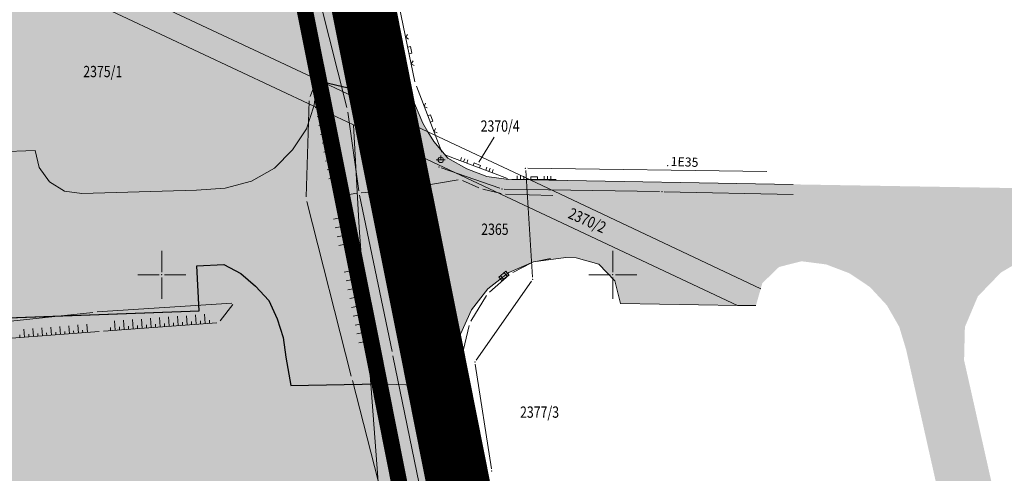
# Model space of a CAD drawing. Units: metres. Extents: x 93 to 7527772, y 2 to 4827698.
# Drawn here: x 7525884 to 7525993, y 4827228 to 4827278 of the extents above; entities that cross this region are included whole.
import ezdxf
from ezdxf.enums import TextEntityAlignment as Align

# ---------------------------------------------------------------- set-up
doc = ezdxf.new("R2010")
doc.units = ezdxf.units.M
doc.header["$MEASUREMENT"] = 0
for name, color, linetype in [('01_granica plana', 37, 'Continuous'), ('01_granica plana_ofsetovana', 33, 'Continuous'), ('05_neizgradjeno zem._postojeće', 20, 'Continuous')]:
    doc.layers.add(name, color=color, linetype=linetype)
for name, color, linetype, lineweight in [('01_Parcele granice', 7, 'Continuous', 20), ('Broj parcele', 7, 'Continuous', 15), ('Detalj_Linije', 1, 'Continuous', 15), ('elektroenergetska mrezaP', 21, 'Continuous', 15), ('Opis Lista', 7, 'Continuous', 15), ('Opis_lista', 7, 'Continuous', 15), ('Topografski_Znaci', 1, 'Continuous', 15)]:
    doc.layers.add(name, color=color, linetype=linetype, lineweight=lineweight)
doc.layers.add('05_privredne delatnosti_postojeće', color=7, linetype='Continuous', true_color=0xb3dbe6)
doc.layers.add('06_tercijalne_postojeće', color=7, linetype='Continuous', true_color=0xc9c9c9)
doc.styles.add('digi', font='arial.ttf')
doc.styles.add('MAPSOFT18', font='MAPC104.SHX')

# ---------------------------------------------------------------- blocks, each defined once
blk = doc.blocks.new('T388')
at = {"linetype": 'Continuous'}
for p, q in [((-0.8, 0.6), (0.8, 0.6)), ((0.8, -0.6), (-0.8, -0.6))]:
    blk.add_line(p, q, dxfattribs=at)
blk.add_circle((0, 0), 1, dxfattribs=at)
blk = doc.blocks.new('T393')
at = {"linetype": 'Continuous'}
for p, q in [((1, 0.5), (-1, 0.5)), ((-1, 0.5), (-1, -0.5)), ((-0.5, 0.5), (-0.5, -0.5)), ((0.5, -0.5), (0.5, 0.5)), ((1, -0.5), (1, 0.5)), ((-1, -0.5), (1, -0.5))]:
    blk.add_line(p, q, dxfattribs=at)
blk = doc.blocks.new('T196')
at = {"linetype": 'Continuous'}
for p, q in [((0, 0), (0, 1.25)), ((0.5, 0), (0, 0))]:
    blk.add_line(p, q, dxfattribs=at)
blk.add_circle((0, 1.65), 0.4, dxfattribs=at)
blk = doc.blocks.new('L18')
at = {"linetype": 'Continuous'}
for p, q in [((-0.9375, 0.1875), (-0.9375, 0)), ((-0.75, 0), (-0.75, 0.1875)), ((-0.5625, 0.1875), (-0.5625, 0)), ((-0.1875, 0.15), (0.1875, 0.15)), ((-0.1875, 0), (-0.1875, 0.15)), ((0.1875, 0.15), (0.1875, 0)), ((0.5625, 0.1875), (0.5625, 0)), ((0.75, 0), (0.75, 0.1875)), ((0.9375, 0.1875), (0.9375, 0))]:
    blk.add_line(p, q, dxfattribs=at)
blk = doc.blocks.new('T463')
at = {"linetype": 'Continuous'}
for p, q in [((-1, 0), (1, 0)), ((0, 1), (0, 0))]:
    blk.add_line(p, q, dxfattribs=at)
blk.add_circle((0, 0), 0.6, dxfattribs=at)
blk = doc.blocks.new('L22')
at = {"linetype": 'Continuous'}
for p, q in [((-0.881, 0.131), (-0.75, 0)), ((-0.75, 0), (-0.618, 0.131)), ((-0.187, 0.15), (0.188, 0.15)), ((-0.187, 0), (-0.187, 0.15)), ((0.188, 0.15), (0.188, 0)), ((0.619, 0.131), (0.75, 0)), ((0.75, 0), (0.882, 0.131))]:
    blk.add_line(p, q, dxfattribs=at)
blk = doc.blocks.new('KRSTIC')
at = {"layer": 'Opis Lista'}
for p, q in [((0, 0.6), (0, 5.3)), ((0.6, 0), (5.3, 0)), ((-0.6, 0), (-5.3, 0)), ((0, -0.6), (0, -5.3))]:
    blk.add_line(p, q, dxfattribs=at)
blk.add_point((0, 0), dxfattribs=at)
blk = doc.blocks.new('e22')
at = {"layer": 'elektroenergetska mrezaP'}
blk.add_point((0, 0), dxfattribs=at)
at = {"layer": 'elektroenergetska mrezaP', "style": 'digi'}
for tag, p in [('KOTAGORNJA', (1.305, 0.356)), ('KOTADONJA', (1.301, -0.361))]:
    blk.add_attdef(tag, p, '', height=0.6, dxfattribs=at)
blk = doc.blocks.new('E-oznakaLINE')
at = {"layer": 'elektroenergetska mrezaP'}
blk.add_point((0, 0), dxfattribs=at)
at = {"layer": 'elektroenergetska mrezaP', "style": 'digi'}
blk.add_attdef('OZNAKALINE', (0.32, -0.02), '', height=1, dxfattribs=at)

msp = doc.modelspace()

# ---------------------------------------------------------------- hatches: boundary and pattern name
at = {"layer": '05_neizgradjeno zem._postojeće'}
h = msp.add_hatch(color=256, dxfattribs=at)
h.dxf.hatch_style = 1
h.paths.add_polyline_path([(7525902.8, 4827371.26), (7525900.05, 4827381.9), (7525892.76, 4827399.63), (7525884.47, 4827396.56), (7525870.12, 4827387.36), (7525857.53, 4827377.85), (7525838.01, 4827360.75), (7525819.89, 4827347.56), (7525806.81, 4827360.49), (7525802.24, 4827355.87), (7525783.91, 4827374), (7525765.27, 4827351.84), (7525743.97, 4827324.9), (7525741.64, 4827321.99), (7525763.9, 4827323.73), (7525766.23, 4827305.86), (7525764.14, 4827304.59), (7525759.19, 4827298.01), (7525755.91, 4827294), (7525754.92, 4827294.72), (7525747.12, 4827302.96), (7525737.31, 4827316.49), (7525691.86, 4827297.42), (7525678.51, 4827295.9), (7525681.42, 4827268), (7525684.11, 4827243.3), (7525687.83, 4827236.24), (7525687.83, 4827236.24), (7525687.83, 4827236.24), (7525700.43, 4827247.06), (7525708.53, 4827252.94), (7525740.64, 4827235.42), (7525773.58, 4827223.74), (7525778.48, 4827217.61), (7525833.95, 4827224.51), (7525874.02, 4827229.07), (7525877.51, 4827244.55), (7525878.93, 4827245.07), (7525904.13, 4827246), (7525903.88, 4827251.01), (7525906.89, 4827251.14), (7525908.77, 4827250.13), (7525910.39, 4827248.73), (7525911.88, 4827247.16), (7525912.78, 4827245.13), (7525913.46, 4827243.04), (7525913.76, 4827240.86), (7525914.32, 4827237.74), (7525924.19, 4827237.92), (7525923.44, 4827241.47), (7525916.86, 4827274.32), (7525905.57, 4827330.86), (7525903.15, 4827342.95), (7525902.56, 4827347.03), (7525902.26, 4827349.11), (7525902.12, 4827363.19), (7525902.8, 4827371.26)])
at = {"layer": '05_privredne delatnosti_postojeće'}
h = msp.add_hatch(color=256, dxfattribs=at)
h.dxf.hatch_style = 1
h.paths.add_polyline_path([(7525924.15, 4827237.9), (7525931.28, 4827201.95), (7525938.96, 4827164.3), (7525941.17, 4827154.49), (7525943.24, 4827145.68), (7525952.17, 4827144.91), (7526005.3, 4827140.28), (7526011.58, 4827139.73), (7526025.79, 4827138.5), (7526081.27, 4827133.7), (7526087.3, 4827133.18), (7526101.53, 4827131.95), (7526130.43, 4827130.9), (7526132.83, 4827165.9), (7526136.36, 4827192.1), (7526136.58, 4827193.74), (7526137.34, 4827220.62), (7526134.94, 4827241.31), (7526133.84, 4827250.77), (7526133.7, 4827251.98), (7526144.58, 4827252.97), (7526196.68, 4827257.86), (7526237.83, 4827261.57), (7526241.06, 4827261.99), (7526244.35, 4827262.41), (7526255.28, 4827263.61), (7526261.17, 4827264.27), (7526279.39, 4827265.48), (7526285.59, 4827256.49), (7526299.31, 4827234.71), (7526301.42, 4827235.14), (7526309.32, 4827223.19), (7526314.48, 4827223.52), (7526318.01, 4827217.94), (7526319.18, 4827217.77), (7526340.64, 4827184.24), (7526361.64, 4827154.82), (7526368.93, 4827141.88), (7526367.89, 4827141.27), (7526390.5, 4827087.84), (7526391.72, 4827088.23), (7526392.22, 4827086.87), (7526397.59, 4827071.86), (7526399.1, 4827067.62), (7526399.91, 4827065.36), (7526400.3, 4827061.07), (7526401.72, 4827056.06), (7526404.23, 4827050.48), (7526405.42, 4827044.32), (7526407.12, 4827043.79), (7526408.14, 4827041.79), (7526409.22, 4827039.4), (7526409.92, 4827039.52), (7526411.22, 4827035.33), (7526413.06, 4827029.09), (7526414.65, 4827024.34), (7526419.83, 4827008.81), (7526343.22, 4827009.89), (7526302.35, 4827011.08), (7526229.95, 4827022.16), (7526107.53, 4827041.13), (7526031.2, 4827053.33), (7525948.03, 4827066.52), (7525890.66, 4827075.63), (7525854.19, 4827083.95), (7525765.6, 4827098.03), (7525706.3, 4827107.69), (7525620.96, 4827121.5), (7525615.87, 4827122.15), (7525619.89, 4827127.31), (7525631.75, 4827140.65), (7525622.18, 4827189.54), (7525629.71, 4827206.25), (7525630.2, 4827230.5), (7525630.61, 4827234.43), (7525630.32, 4827241.36), (7525684.11, 4827243.3), (7525687.83, 4827236.24), (7525687.83, 4827236.24), (7525687.83, 4827236.24), (7525700.43, 4827247.06), (7525708.53, 4827252.94), (7525740.64, 4827235.42), (7525773.58, 4827223.74), (7525778.48, 4827217.61), (7525833.95, 4827224.51), (7525874.02, 4827229.07), (7525877.51, 4827244.55), (7525878.93, 4827245.07), (7525904.13, 4827246), (7525903.88, 4827251.01), (7525906.89, 4827251.14), (7525908.77, 4827250.13), (7525910.39, 4827248.73), (7525911.88, 4827247.16), (7525912.78, 4827245.13), (7525913.46, 4827243.04), (7525913.76, 4827240.86), (7525914.32, 4827237.74), (7525924.19, 4827237.92)])
edge = h.paths.add_edge_path(flags=16)
edge.add_arc((7526036.38, 4827121.48), 6, 0, 360)
edge = h.paths.add_edge_path(flags=16)
edge.add_arc((7526211.98, 4827134.34), 6, 0, 360)
edge = h.paths.add_edge_path(flags=16)
edge.add_arc((7525822.39, 4827134.73), 4.8, 0, 360)
at = {"layer": '06_tercijalne_postojeće'}
h = msp.add_hatch(color=256, dxfattribs=at)
h.dxf.hatch_style = 1
edge = h.paths.add_edge_path()
edge.add_line((7525972.57, 4827471.26), (7525960.51, 4827471.26))
edge.add_line((7525960.51, 4827471.26), (7525925.15, 4827431.62))
edge.add_arc((7525916.57, 4827439.28), 11.5, 218.5622, 318.2618, ccw=False)
edge.add_line((7525907.58, 4827432.11), (7525906.19, 4827433.85))
edge.add_line((7525906.19, 4827433.85), (7525894.99, 4827447.91))
edge.add_line((7525894.99, 4827447.91), (7525876.96, 4827471.26))
edge.add_line((7525876.96, 4827471.26), (7525863.33, 4827471.26))
edge.add_line((7525863.33, 4827471.26), (7525867.44, 4827466))
edge.add_line((7525867.44, 4827466), (7525876.08, 4827454.61))
edge.add_line((7525876.08, 4827454.61), (7525881.68, 4827447.21))
edge.add_line((7525881.68, 4827447.21), (7525886.57, 4827440.77))
edge.add_line((7525886.57, 4827440.77), (7525905.38, 4827417.11))
edge.add_arc((7525889.72, 4827404.66), 20, -17.9529, 38.4827, ccw=False)
edge.add_line((7525908.75, 4827398.5), (7525906.36, 4827391.13))
edge.add_line((7525906.36, 4827391.13), (7525903.73, 4827377.67))
edge.add_line((7525903.73, 4827377.67), (7525902.8, 4827371.26))
edge.add_line((7525902.8, 4827371.26), (7525902.12, 4827363.19))
edge.add_line((7525902.12, 4827363.19), (7525902.26, 4827349.11))
edge.add_line((7525902.26, 4827349.11), (7525902.56, 4827347.03))
edge.add_line((7525902.56, 4827347.03), (7525903.15, 4827342.95))
edge.add_line((7525903.15, 4827342.95), (7525916.86, 4827274.32))
edge.add_line((7525916.86, 4827274.32), (7525917.24, 4827271.55))
edge.add_line((7525917.24, 4827271.55), (7525928.01, 4827269))
edge.add_line((7525928.01, 4827269), (7525922.38, 4827297.76))
edge.add_line((7525922.38, 4827297.76), (7525918.31, 4827317.79))
edge.add_line((7525918.31, 4827317.79), (7525913.98, 4827339.65))
edge.add_line((7525913.98, 4827339.65), (7525912.34, 4827349.75))
edge.add_line((7525912.34, 4827349.75), (7525912.37, 4827361.13))
edge.add_line((7525912.37, 4827361.13), (7525912.38, 4827362.82))
edge.add_line((7525912.38, 4827362.82), (7525913.37, 4827372.89))
edge.add_line((7525913.37, 4827372.89), (7525913.53, 4827375.68))
edge.add_line((7525913.53, 4827375.68), (7525916.06, 4827388.62))
edge.add_line((7525916.06, 4827388.62), (7525922.63, 4827408.9))
edge.add_arc((7525970.2, 4827393.49), 50, 138.2618, 162.0471, ccw=False)
edge.add_line((7525932.89, 4827426.78), (7525972.57, 4827471.26))
edge = h.paths.add_edge_path()
edge.add_arc((7526047.28, 4827483.11), 56.97, 125.1474, 125.1475)
edge.add_line((7526014.49, 4827529.69), (7526014.49, 4827529.69))
edge.add_line((7526014.49, 4827529.69), (7526014.49, 4827529.69))
h = msp.add_hatch(color=256, dxfattribs=at)
h.dxf.hatch_style = 1
edge = h.paths.add_edge_path()
edge.add_line((7525917.42, 4827271.51), (7525923.43, 4827241.52))
edge.add_arc((7525911.67, 4827239.14), 12, 11.2116, 11.4497, ccw=False)
edge.add_line((7525923.44, 4827241.47), (7525924.15, 4827237.9))
edge.add_line((7525924.15, 4827237.9), (7525931.28, 4827201.95))
edge.add_line((7525931.28, 4827201.95), (7525938.96, 4827164.3))
edge.add_line((7525938.96, 4827164.3), (7525941.17, 4827154.49))
edge.add_line((7525941.17, 4827154.49), (7525943.24, 4827145.68))
edge.add_line((7525943.24, 4827145.68), (7525952.17, 4827144.91))
edge.add_line((7525952.17, 4827144.91), (7525951.05, 4827149.61))
edge.add_line((7525951.05, 4827149.61), (7525951.59, 4827151.72))
edge.add_line((7525951.59, 4827151.72), (7525952.97, 4827153.4))
edge.add_line((7525952.97, 4827153.4), (7525954.94, 4827154.34))
edge.add_line((7525954.94, 4827154.34), (7525951.64, 4827168.97))
edge.add_line((7525951.64, 4827168.97), (7525946.64, 4827169.02))
edge.add_line((7525946.64, 4827169.02), (7525945.17, 4827175.87))
edge.add_line((7525945.17, 4827175.87), (7525945.64, 4827178.15))
edge.add_line((7525945.64, 4827178.15), (7525947.09, 4827179.98))
edge.add_line((7525947.09, 4827179.98), (7525949.21, 4827180.95))
edge.add_line((7525949.21, 4827180.95), (7525946.18, 4827195.66))
edge.add_line((7525946.18, 4827195.66), (7525941.18, 4827195.66))
edge.add_line((7525941.18, 4827195.66), (7525940.11, 4827201.05))
edge.add_line((7525940.11, 4827201.05), (7525940.65, 4827203.28))
edge.add_line((7525940.65, 4827203.28), (7525942.14, 4827205.02))
edge.add_line((7525942.14, 4827205.02), (7525944.13, 4827205.89))
edge.add_line((7525944.13, 4827205.89), (7525941.21, 4827220.6))
edge.add_line((7525941.21, 4827220.6), (7525936.2, 4827220.66))
edge.add_line((7525936.2, 4827220.66), (7525935.81, 4827222.63))
edge.add_line((7525935.81, 4827222.63), (7525932.84, 4827237.58))
edge.add_line((7525932.84, 4827237.58), (7525932.63, 4827240.52))
edge.add_line((7525932.63, 4827240.52), (7525933.13, 4827243.43))
edge.add_line((7525933.13, 4827243.43), (7525934.34, 4827246.12))
edge.add_line((7525934.34, 4827246.12), (7525936.16, 4827248.44))
edge.add_line((7525936.16, 4827248.44), (7525938.49, 4827250.24))
edge.add_line((7525938.49, 4827250.24), (7525941.19, 4827251.42))
edge.add_line((7525941.19, 4827251.42), (7525944.79, 4827251.91))
edge.add_line((7525944.79, 4827251.91), (7525945.95, 4827251.89))
edge.add_line((7525945.95, 4827251.89), (7525948.44, 4827251.19))
edge.add_line((7525948.44, 4827251.19), (7525950.24, 4827249.33))
edge.add_line((7525950.24, 4827249.33), (7525950.86, 4827246.82))
edge.add_line((7525950.86, 4827246.82), (7525963.84, 4827246.61))
edge.add_line((7525963.84, 4827246.61), (7525965.86, 4827246.58))
edge.add_line((7525965.86, 4827246.58), (7525966.4, 4827248.46))
edge.add_line((7525966.4, 4827248.46), (7525966.57, 4827249.07))
edge.add_line((7525966.57, 4827249.07), (7525968.43, 4827250.87))
edge.add_line((7525968.43, 4827250.87), (7525970.93, 4827251.5))
edge.add_line((7525970.93, 4827251.5), (7525973.65, 4827251.15))
edge.add_line((7525973.65, 4827251.15), (7525976.23, 4827250.17))
edge.add_line((7525976.23, 4827250.17), (7525978.51, 4827248.64))
edge.add_line((7525978.51, 4827248.64), (7525980.38, 4827246.62))
edge.add_line((7525980.38, 4827246.62), (7525981.75, 4827244.24))
edge.add_line((7525981.75, 4827244.24), (7525982.52, 4827241.69))
edge.add_line((7525982.52, 4827241.69), (7525982.69, 4827240.93))
edge.add_line((7525982.69, 4827240.93), (7525983.49, 4827237.37))
edge.add_line((7525983.49, 4827237.37), (7525986.95, 4827221.97))
edge.add_line((7525986.95, 4827221.97), (7525991.5, 4827201.68))
edge.add_line((7525991.5, 4827201.68), (7525992.87, 4827195.65))
edge.add_line((7525992.87, 4827195.65), (7525998.97, 4827168.5))
edge.add_line((7525998.97, 4827168.5), (7526005.3, 4827140.28))
edge.add_line((7526005.3, 4827140.28), (7526011.58, 4827139.73))
edge.add_line((7526011.58, 4827139.73), (7526002.52, 4827180.08))
edge.add_line((7526002.52, 4827180.08), (7525996.66, 4827206.13))
edge.add_line((7525996.66, 4827206.13), (7525990.38, 4827234.13))
edge.add_line((7525990.38, 4827234.13), (7525989.58, 4827237.7))
edge.add_line((7525989.58, 4827237.7), (7525988.94, 4827240.53))
edge.add_line((7525988.94, 4827240.53), (7525989.03, 4827244.21))
edge.add_line((7525989.03, 4827244.21), (7525990.46, 4827247.6))
edge.add_line((7525990.46, 4827247.6), (7525993.02, 4827250.25))
edge.add_line((7525993.02, 4827250.25), (7525994.52, 4827251.13))
edge.add_line((7525994.52, 4827251.13), (7525997.01, 4827250.42))
edge.add_line((7525997.01, 4827250.42), (7525998.81, 4827248.57))
edge.add_line((7525998.81, 4827248.57), (7525999.44, 4827246.05))
edge.add_line((7525999.44, 4827246.05), (7526009.44, 4827245.89))
edge.add_line((7526009.44, 4827245.89), (7526009.52, 4827250.89))
edge.add_line((7526009.52, 4827250.89), (7526028.02, 4827250.59))
edge.add_line((7526028.02, 4827250.59), (7526027.94, 4827245.61))
edge.add_line((7526027.94, 4827245.61), (7526037.94, 4827245.42))
edge.add_line((7526037.94, 4827245.42), (7526038.02, 4827250.42))
edge.add_line((7526038.02, 4827250.42), (7526047.53, 4827250.45))
edge.add_line((7526047.53, 4827250.45), (7526057.91, 4827250.17))
edge.add_line((7526057.91, 4827250.17), (7526058.14, 4827245.18))
edge.add_line((7526058.14, 4827245.18), (7526065.64, 4827245.52))
edge.add_line((7526065.64, 4827245.52), (7526065.39, 4827250.51))
edge.add_line((7526065.39, 4827250.51), (7526067.99, 4827250.31))
edge.add_line((7526067.99, 4827250.31), (7526070.45, 4827249.43))
edge.add_line((7526070.45, 4827249.43), (7526072.6, 4827247.95))
edge.add_line((7526072.6, 4827247.95), (7526074.29, 4827245.96))
edge.add_line((7526074.29, 4827245.96), (7526075.41, 4827243.6))
edge.add_line((7526075.41, 4827243.6), (7526075.86, 4827241.38))
edge.add_line((7526075.86, 4827241.38), (7526077.77, 4827203.23))
edge.add_line((7526077.77, 4827203.23), (7526078.02, 4827198.24))
edge.add_line((7526078.02, 4827198.24), (7526073.04, 4827197.98))
edge.add_line((7526073.04, 4827197.98), (7526073.79, 4827183.01))
edge.add_line((7526073.79, 4827183.01), (7526075.72, 4827182.72))
edge.add_line((7526075.72, 4827182.72), (7526077.39, 4827181.71))
edge.add_line((7526077.39, 4827181.71), (7526078.55, 4827180.14))
edge.add_line((7526078.55, 4827180.14), (7526079.03, 4827178.26))
edge.add_line((7526079.03, 4827178.26), (7526079.54, 4827168.27))
edge.add_line((7526079.54, 4827168.27), (7526079.79, 4827163.28))
edge.add_line((7526079.79, 4827163.28), (7526074.79, 4827163.03))
edge.add_line((7526074.79, 4827163.03), (7526075.55, 4827148.04))
edge.add_line((7526075.55, 4827148.04), (7526077.48, 4827147.76))
edge.add_line((7526077.48, 4827147.76), (7526079.15, 4827146.75))
edge.add_line((7526079.15, 4827146.75), (7526080.31, 4827145.18))
edge.add_line((7526080.31, 4827145.18), (7526080.78, 4827143.31))
edge.add_line((7526080.78, 4827143.31), (7526081.27, 4827133.7))
edge.add_line((7526081.27, 4827133.7), (7526087.3, 4827133.18))
edge.add_line((7526087.3, 4827133.18), (7526086.15, 4827156.16))
edge.add_line((7526086.15, 4827156.16), (7526091.13, 4827156.41))
edge.add_line((7526091.13, 4827156.41), (7526090.39, 4827171.39))
edge.add_line((7526090.39, 4827171.39), (7526088.46, 4827171.68))
edge.add_line((7526088.46, 4827171.68), (7526086.79, 4827172.68))
edge.add_line((7526086.79, 4827172.68), (7526085.15, 4827176.13))
edge.add_line((7526085.15, 4827176.13), (7526084.4, 4827191.11))
edge.add_line((7526084.4, 4827191.11), (7526084.05, 4827198.1))
edge.add_line((7526084.05, 4827198.1), (7526083.71, 4827204.63))
edge.add_line((7526083.71, 4827204.63), (7526081.95, 4827239.74))
edge.add_line((7526081.95, 4827239.74), (7526082.12, 4827242.87))
edge.add_line((7526082.12, 4827242.87), (7526083.09, 4827245.84))
edge.add_line((7526083.09, 4827245.84), (7526084.81, 4827248.47))
edge.add_line((7526084.81, 4827248.47), (7526087.14, 4827250.56))
edge.add_line((7526087.14, 4827250.56), (7526093.28, 4827252.64))
edge.add_line((7526093.28, 4827252.64), (7526108.34, 4827253.8))
edge.add_line((7526108.34, 4827253.8), (7526110.28, 4827253.57))
edge.add_line((7526110.28, 4827253.57), (7526111.98, 4827252.62))
edge.add_line((7526111.98, 4827252.62), (7526113.19, 4827251.09))
edge.add_line((7526113.19, 4827251.09), (7526113.72, 4827249.21))
edge.add_line((7526113.72, 4827249.21), (7526133.84, 4827250.77))
edge.add_line((7526133.84, 4827250.77), (7526133.7, 4827251.98))
edge.add_line((7526133.7, 4827251.98), (7526196.68, 4827257.86))
edge.add_line((7526196.68, 4827257.86), (7526237.83, 4827261.57))
edge.add_line((7526237.83, 4827261.57), (7526241.06, 4827261.99))
edge.add_line((7526241.06, 4827261.99), (7526244.35, 4827262.41))
edge.add_line((7526244.35, 4827262.41), (7526261.17, 4827264.27))
edge.add_line((7526261.17, 4827264.27), (7526279.39, 4827265.48))
edge.add_line((7526279.39, 4827265.48), (7526270.63, 4827276.49))
edge.add_line((7526270.63, 4827276.49), (7526240.87, 4827273.91))
edge.add_line((7526240.87, 4827273.91), (7526237.35, 4827273.61))
edge.add_line((7526237.35, 4827273.61), (7526179.19, 4827268.57))
edge.add_line((7526179.19, 4827268.57), (7526132.29, 4827264.18))
edge.add_line((7526132.29, 4827264.18), (7526084.75, 4827260.36))
edge.add_line((7526084.75, 4827260.36), (7526076.74, 4827259.96))
edge.add_line((7526076.74, 4827259.96), (7526060.16, 4827259.13))
edge.add_line((7526060.16, 4827259.13), (7526051.68, 4827259.12))
edge.add_line((7526051.68, 4827259.12), (7526043.79, 4827259.11))
edge.add_line((7526043.79, 4827259.11), (7526029.48, 4827259.03))
edge.add_line((7526029.48, 4827259.03), (7525989.26, 4827259.7))
edge.add_line((7525989.26, 4827259.7), (7525970.79, 4827260.01))
edge.add_line((7525970.79, 4827260.01), (7525938.42, 4827260.55))
edge.add_line((7525938.42, 4827260.55), (7525936.05, 4827260.91))
edge.add_line((7525936.05, 4827260.91), (7525933.8, 4827261.73))
edge.add_line((7525933.8, 4827261.73), (7525931.7, 4827262.91))
edge.add_line((7525931.7, 4827262.91), (7525930.15, 4827264.76))
edge.add_line((7525930.15, 4827264.76), (7525928.93, 4827266.81))
edge.add_line((7525928.93, 4827266.81), (7525928.01, 4827269))
edge.add_line((7525928.01, 4827269), (7525917.42, 4827271.51))

# ---------------------------------------------------------------- linework, layer by layer
at = {"layer": '01_granica plana', "const_width": 1.8, "flags": 128}
msp.add_lwpolyline([(7525905.57, 4827330.86), (7525916.86, 4827274.32), (7525923.44, 4827241.47), (7525924.15, 4827237.9), (7525931.28, 4827201.95), (7525938.96, 4827164.3), (7525941.17, 4827154.49), (7525943.24, 4827145.68), (7525952.17, 4827144.91), (7526005.3, 4827140.28)], dxfattribs=at)
at = {"layer": '01_granica plana_ofsetovana', "const_width": 7}
msp.add_lwpolyline([(7525911.84, 4827332.11), (7525923.14, 4827275.57), (7525929.72, 4827242.72), (7525930.43, 4827239.14), (7525937.55, 4827203.22), (7525945.22, 4827165.64), (7525947.41, 4827155.93), (7525948.41, 4827151.66), (7525952.72, 4827151.29), (7526005.86, 4827146.66)], dxfattribs=at)
at = {"layer": '01_Parcele granice'}
for p, q in [((7525903.15, 4827342.95), (7525916.86, 4827274.32)), ((7525922.38, 4827297.76), (7525928.01, 4827269)), ((7525872.47, 4827292.64), (7525917.23, 4827271.64)), ((7525916.87, 4827268.69), (7525872.58, 4827289.51)), ((7525917.23, 4827271.64), (7525916.86, 4827274.32)), ((7525917.24, 4827271.55), (7525917.23, 4827271.64)), ((7525917.23, 4827271.64), (7525929.5, 4827265.85)), ((7525916.91, 4827268.81), (7525917.24, 4827271.55)), ((7525916.05, 4827266.18), (7525916.87, 4827268.69)), ((7525916.87, 4827268.69), (7525916.91, 4827268.81)), ((7525916.87, 4827268.69), (7525921.24, 4827266.64)), ((7525928.01, 4827269), (7525928.93, 4827266.81)), ((7525914.51, 4827263.86), (7525916.05, 4827266.18)), ((7525921.24, 4827266.64), (7525963.84, 4827246.61)), ((7525921.24, 4827266.64), (7525921.88, 4827255.21)), ((7525928.93, 4827266.81), (7525929.5, 4827265.85)), ((7525929.5, 4827265.85), (7525940.83, 4827260.51)), ((7525929.5, 4827265.85), (7525930.15, 4827264.76)), ((7525930.15, 4827264.76), (7525931.7, 4827262.91)), ((7525873.51, 4827263.36), (7525885.98, 4827263.79)), ((7525885.98, 4827263.79), (7525886.42, 4827261.89)), ((7525912.49, 4827261.83), (7525914.51, 4827263.86)), ((7525931.7, 4827262.91), (7525933.8, 4827261.73)), ((7525886.42, 4827261.89), (7525887.57, 4827260.31)), ((7525909.95, 4827260.38), (7525912.49, 4827261.83)), ((7525933.8, 4827261.73), (7525936.05, 4827260.91)), ((7525936.05, 4827260.91), (7525938.42, 4827260.55)), ((7525887.57, 4827260.31), (7525889.23, 4827259.28)), ((7525903.84, 4827259.38), (7525907.03, 4827259.61)), ((7525907.03, 4827259.61), (7525909.95, 4827260.38)), ((7525938.42, 4827260.55), (7525940.83, 4827260.51)), ((7525940.83, 4827260.51), (7525970, 4827260.02)), ((7525940.83, 4827260.51), (7525966.4, 4827248.46)), ((7525889.23, 4827259.28), (7525891.15, 4827259.01)), ((7525891.15, 4827259.01), (7525903.84, 4827259.38)), ((7525923.18, 4827237.88), (7525921.88, 4827255.21)), ((7525941.19, 4827251.42), (7525944.79, 4827251.91)), ((7525944.79, 4827251.91), (7525945.95, 4827251.89)), ((7525903.88, 4827251.01), (7525906.89, 4827251.14)), ((7525904.13, 4827246), (7525903.88, 4827251.01)), ((7525906.89, 4827251.14), (7525908.77, 4827250.13)), ((7525938.49, 4827250.24), (7525941.19, 4827251.42)), ((7525945.95, 4827251.89), (7525948.44, 4827251.19)), ((7525948.44, 4827251.19), (7525950.24, 4827249.33)), ((7525908.77, 4827250.13), (7525910.39, 4827248.73)), ((7525936.16, 4827248.44), (7525938.49, 4827250.24)), ((7525910.39, 4827248.73), (7525911.88, 4827247.16)), ((7525950.24, 4827249.33), (7525950.86, 4827246.82)), ((7525934.34, 4827246.12), (7525936.16, 4827248.44)), ((7525911.88, 4827247.16), (7525912.78, 4827245.13)), ((7525950.86, 4827246.82), (7525963.84, 4827246.61)), ((7525963.84, 4827246.61), (7525965.86, 4827246.58)), ((7525878.93, 4827245.07), (7525904.13, 4827246)), ((7525933.13, 4827243.43), (7525934.34, 4827246.12)), ((7525912.78, 4827245.13), (7525913.46, 4827243.04)), ((7525932.63, 4827240.52), (7525933.13, 4827243.43)), ((7525913.46, 4827243.04), (7525913.76, 4827240.86)), ((7525913.76, 4827240.86), (7525914.32, 4827237.74)), ((7525932.84, 4827237.58), (7525932.63, 4827240.52)), ((7525914.32, 4827237.74), (7525923.18, 4827237.88)), ((7525923.18, 4827237.88), (7525924.15, 4827237.9)), ((7525923.18, 4827237.88), (7525924.78, 4827216.57)), ((7525924.15, 4827237.9), (7525934.82, 4827184.07)), ((7525932.84, 4827237.58), (7525924.15, 4827237.9)), ((7525932.84, 4827237.58), (7525935.81, 4827222.63))]:
    msp.add_line(p, q, dxfattribs=at)
at = {"layer": '05_neizgradjeno zem._postojeće'}
msp.add_lwpolyline([(7525778.48, 4827217.61), (7525833.95, 4827224.51), (7525874.02, 4827229.07), (7525877.51, 4827244.55), (7525878.93, 4827245.07), (7525904.13, 4827246), (7525903.88, 4827251.01), (7525906.89, 4827251.14), (7525908.77, 4827250.13), (7525910.39, 4827248.73), (7525911.88, 4827247.16), (7525912.78, 4827245.13), (7525913.46, 4827243.04), (7525913.76, 4827240.86), (7525914.32, 4827237.74), (7525924.19, 4827237.92), (7525923.44, 4827241.47), (7525916.86, 4827274.32), (7525905.57, 4827330.86)], dxfattribs=at)
at = {"layer": '05_privredne delatnosti_postojeće', "flags": 128}
msp.add_lwpolyline([(7525778.48, 4827217.61), (7525833.95, 4827224.51), (7525874.02, 4827229.07), (7525877.51, 4827244.55), (7525878.93, 4827245.07), (7525904.13, 4827246), (7525903.88, 4827251.01), (7525906.89, 4827251.14), (7525908.77, 4827250.13), (7525910.39, 4827248.73), (7525911.88, 4827247.16), (7525912.78, 4827245.13), (7525913.46, 4827243.04), (7525913.76, 4827240.86), (7525914.32, 4827237.74), (7525924.19, 4827237.92), (7525924.15, 4827237.9), (7525931.28, 4827201.95), (7525938.96, 4827164.3), (7525941.17, 4827154.49), (7525943.24, 4827145.68), (7525952.17, 4827144.91), (7526005.3, 4827140.28)], dxfattribs=at)
at = {"layer": '05_privredne delatnosti_postojeće'}
msp.add_lwpolyline([(7525778.48, 4827217.61), (7525833.95, 4827224.51), (7525874.02, 4827229.07), (7525877.51, 4827244.55), (7525878.93, 4827245.07), (7525904.13, 4827246), (7525903.88, 4827251.01), (7525906.89, 4827251.14), (7525908.77, 4827250.13), (7525910.39, 4827248.73), (7525911.88, 4827247.16), (7525912.78, 4827245.13), (7525913.46, 4827243.04), (7525913.76, 4827240.86), (7525914.32, 4827237.74), (7525924.19, 4827237.92), (7525924.15, 4827237.9), (7525931.28, 4827201.95), (7525938.96, 4827164.3), (7525941.17, 4827154.49), (7525943.24, 4827145.68), (7525952.17, 4827144.91), (7526005.3, 4827140.28)], dxfattribs=at)
at = {"layer": '06_tercijalne_postojeće'}
msp.add_lwpolyline([(7525903.15, 4827342.95), (7525916.86, 4827274.32), (7525917.24, 4827271.55), (7525928.01, 4827269), (7525922.38, 4827297.76)], dxfattribs=at)
at = {"layer": 'Broj parcele'}
msp.add_line((7525936.86, 4827265.27), (7525935.16, 4827262.48), dxfattribs=at)
at = {"layer": 'Detalj_Linije'}
for p, q in [((7525928.07, 4827271.4, 145.31), (7525925.38, 4827284.2, 145.43)), ((7525919.89, 4827280.95, 144.1), (7525923.02, 4827268.9, 144.85)), ((7525920.52, 4827268.53, 144.81), (7525917.57, 4827280.24, 144.17)), ((7525916.44, 4827269.78, 144.4), (7525917.57, 4827272.6, 144.76)), ((7525917.71, 4827272.59, 144.76), (7525920.31, 4827259.09, 145.37)), ((7525928.22, 4827270.92, 145.31), (7525931.06, 4827263.61, 145.36)), ((7525916.02, 4827258.63, 144.25), (7525916.34, 4827269.3, 144.4)), ((7525923.18, 4827268.43, 144.85), (7525926.63, 4827259.72, 145.34)), ((7525921.83, 4827259.32, 145.33), (7525920.62, 4827268.04, 144.81)), ((7525938.33, 4827260.67, 145.31), (7525931.39, 4827263.29, 145.36)), ((7525932.84, 4827260.54, 145.28), (7525926.97, 4827259.53, 145.34)), ((7525935.13, 4827259.65, 145.3), (7525933.32, 4827260.47, 145.28)), ((7525943.72, 4827260.56, 145.27), (7525938.82, 4827260.58, 145.31)), ((7525924.05, 4827240.78, 145.54), (7525920.4, 4827258.6, 145.37)), ((7525920.6, 4827258.88, 145.37), (7525921.61, 4827259.04, 145.33)), ((7525921.91, 4827258.83, 145.33), (7525925.53, 4827241.5, 145.39)), ((7525926.47, 4827259.47, 145.34), (7525922.11, 4827259.1, 145.33)), ((7525937.62, 4827259, 145.28), (7525935.6, 4827259.49, 145.3)), ((7525943.35, 4827258.79, 145.28), (7525938.11, 4827258.94, 145.28)), ((7525921.01, 4827238.76, 144.17), (7525916.08, 4827258.14, 144.25)), ((7525938.92, 4827250.27, 145.31), (7525941, 4827251.32, 145.29)), ((7525941.47, 4827251.48, 145.29), (7525943.1, 4827251.8, 145.27)), ((7525936.33, 4827248.08, 145.32), (7525938.51, 4827249.99, 145.31)), ((7525934.25, 4827244.85, 145.38), (7525936.01, 4827247.71, 145.32)), ((7525907.77, 4827246.87, 144.11), (7525892.84, 4827245.88, 144.13)), ((7525906.49, 4827244.9, 145.12), (7525907.87, 4827246.69, 144.11)), ((7525892.35, 4827245.84, 144.13), (7525877.51, 4827244.26, 144.1)), ((7525893.54, 4827243.75, 145.13), (7525906.09, 4827244.68, 145.12)), ((7525933.25, 4827240.95, 145.4), (7525934.06, 4827244.39, 145.38)), ((7525878.49, 4827242.59, 144.93), (7525893.05, 4827243.72, 145.13)), ((7525925.63, 4827241.01, 145.39), (7525929.94, 4827220.02, 145.46)), ((7525928.41, 4827220.07, 145.61), (7525924.15, 4827240.29, 145.54)), ((7525933.52, 4827237.24, 145.41), (7525933.21, 4827240.46, 145.4)), ((7525925.74, 4827220.33, 144.66), (7525921.13, 4827238.28, 144.17)), ((7525936.86, 4827221.04, 145.45), (7525933.6, 4827236.75, 145.41))]:
    msp.add_line(p, q, dxfattribs=at)
at = {"layer": 'elektroenergetska mrezaP'}
for p, q in [((7525930.99, 4827261.87), (7525937.48, 4827259.59)), ((7525967.09, 4827261.44), (7525940.57, 4827261.81)), ((7525940.34, 4827261.56), (7525941.1, 4827249.75)), ((7525937.96, 4827259.5), (7525955.19, 4827259.22)), ((7525955.69, 4827259.21), (7525970, 4827258.89)), ((7525940.97, 4827249.3), (7525934.86, 4827240.53)), ((7525934.75, 4827240.08), (7525936.54, 4827228.48))]:
    msp.add_line(p, q, dxfattribs=at)
at = {"layer": 'Topografski_Znaci'}
for p, q in [((7525918.44, 4827268.78, 145.07), (7525917.02, 4827268.5, 145.07)), ((7525918.35, 4827269.27, 145.07), (7525917.87, 4827269.18, 145.07)), ((7525918.53, 4827268.29, 145.07), (7525918.06, 4827268.2, 145.07)), ((7525918.63, 4827267.8, 145.07), (7525917.21, 4827267.52, 145.07)), ((7525918.72, 4827267.31, 145.07), (7525918.25, 4827267.21, 145.07)), ((7525918.82, 4827266.81, 145.07), (7525917.4, 4827266.54, 145.07)), ((7525918.91, 4827266.32, 145.07), (7525918.44, 4827266.23, 145.07)), ((7525919.01, 4827265.83, 145.07), (7525917.59, 4827265.56, 145.07)), ((7525919.1, 4827265.34, 145.07), (7525918.63, 4827265.25, 145.07)), ((7525919.2, 4827264.85, 145.07), (7525917.77, 4827264.58, 145.07)), ((7525919.29, 4827264.36, 145.07), (7525918.82, 4827264.27, 145.07)), ((7525919.39, 4827263.87, 145.07), (7525917.96, 4827263.59, 145.07)), ((7525919.58, 4827262.89, 145.07), (7525918.15, 4827262.61, 145.07)), ((7525919.48, 4827263.38, 145.07), (7525919.01, 4827263.29, 145.07)), ((7525919.76, 4827261.9, 145.07), (7525918.34, 4827261.63, 145.07)), ((7525919.67, 4827262.4, 145.07), (7525919.2, 4827262.3, 145.07)), ((7525919.95, 4827260.92, 145.07), (7525918.53, 4827260.65, 145.07)), ((7525919.86, 4827261.41, 145.07), (7525919.38, 4827261.32, 145.07)), ((7525920.05, 4827260.43, 145.07), (7525919.57, 4827260.34, 145.07)), ((7525920.82, 4827256.55, 145.46), (7525919.03, 4827256.18, 145.46)), ((7525920.72, 4827257.04, 145.46), (7525920.12, 4827256.92, 145.46)), ((7525921.02, 4827255.57, 145.46), (7525919.23, 4827255.2, 145.46)), ((7525920.92, 4827256.06, 145.46), (7525920.32, 4827255.94, 145.46)), ((7525921.22, 4827254.59, 145.46), (7525919.43, 4827254.22, 145.46)), ((7525921.12, 4827255.08, 145.46), (7525920.52, 4827254.96, 145.46)), ((7525921.32, 4827254.1, 145.46), (7525920.73, 4827253.98, 145.46)), ((7525921.42, 4827253.61, 145.46), (7525919.63, 4827253.24, 145.46)), ((7525921.52, 4827253.12, 145.46), (7525920.93, 4827253, 145.46)), ((7525921.93, 4827251.16, 145.46), (7525921.33, 4827251.04, 145.46)), ((7525922.03, 4827250.67, 145.46), (7525920.23, 4827250.3, 145.46)), ((7525922.13, 4827250.18, 145.46), (7525921.53, 4827250.06, 145.46)), ((7525922.23, 4827249.69, 145.46), (7525920.43, 4827249.32, 145.46)), ((7525922.43, 4827248.71, 145.46), (7525920.63, 4827248.34, 145.46)), ((7525922.33, 4827249.2, 145.46), (7525921.73, 4827249.08, 145.46)), ((7525922.63, 4827247.73, 145.46), (7525920.83, 4827247.36, 145.46)), ((7525922.53, 4827248.22, 145.46), (7525921.93, 4827248.1, 145.46)), ((7525922.83, 4827246.75, 145.46), (7525921.03, 4827246.38, 145.46)), ((7525922.73, 4827247.24, 145.46), (7525922.13, 4827247.12, 145.46)), ((7525901.81, 4827244.37, 145.12), (7525901.74, 4827245.4, 145.12)), ((7525902.81, 4827244.44, 145.12), (7525902.73, 4827245.47, 145.12)), ((7525903.81, 4827244.52, 145.12), (7525903.73, 4827245.55, 145.12)), ((7525904.8, 4827244.59, 145.12), (7525904.73, 4827245.62, 145.12)), ((7525923.03, 4827245.77, 145.46), (7525921.23, 4827245.41, 145.46)), ((7525922.93, 4827246.26, 145.46), (7525922.33, 4827246.14, 145.46)), ((7525888.76, 4827243.38, 145.03), (7525888.69, 4827244.28, 145.03)), ((7525889.76, 4827243.46, 145.03), (7525889.69, 4827244.36, 145.03)), ((7525890.76, 4827243.54, 145.03), (7525890.69, 4827244.44, 145.03)), ((7525891.75, 4827243.62, 145.03), (7525891.68, 4827244.52, 145.03)), ((7525894.83, 4827243.85, 145.12), (7525894.75, 4827244.88, 145.12)), ((7525895.83, 4827243.92, 145.12), (7525895.75, 4827244.96, 145.12)), ((7525896.33, 4827243.96, 145.12), (7525896.3, 4827244.3, 145.12)), ((7525896.83, 4827244, 145.12), (7525896.75, 4827245.03, 145.12)), ((7525897.32, 4827244.03, 145.12), (7525897.3, 4827244.38, 145.12)), ((7525897.82, 4827244.07, 145.12), (7525897.75, 4827245.1, 145.12)), ((7525898.32, 4827244.11, 145.12), (7525898.3, 4827244.45, 145.12)), ((7525898.82, 4827244.15, 145.12), (7525898.74, 4827245.18, 145.12)), ((7525899.32, 4827244.18, 145.12), (7525899.29, 4827244.53, 145.12)), ((7525899.82, 4827244.22, 145.12), (7525899.74, 4827245.25, 145.12)), ((7525900.32, 4827244.26, 145.12), (7525900.29, 4827244.6, 145.12)), ((7525900.81, 4827244.29, 145.12), (7525900.74, 4827245.33, 145.12)), ((7525901.31, 4827244.33, 145.12), (7525901.29, 4827244.67, 145.12)), ((7525902.31, 4827244.4, 145.12), (7525902.29, 4827244.75, 145.12)), ((7525903.31, 4827244.48, 145.12), (7525903.28, 4827244.82, 145.12)), ((7525904.31, 4827244.55, 145.12), (7525904.28, 4827244.9, 145.12)), ((7525905.3, 4827244.63, 145.12), (7525905.28, 4827244.97, 145.12)), ((7525923.23, 4827244.79, 145.46), (7525921.43, 4827244.43, 145.46)), ((7525923.13, 4827245.28, 145.46), (7525922.53, 4827245.16, 145.46)), ((7525923.33, 4827244.3, 145.46), (7525922.73, 4827244.18, 145.46)), ((7525884.27, 4827243.04, 145.03), (7525884.25, 4827243.34, 145.03)), ((7525884.77, 4827243.07, 145.03), (7525884.7, 4827243.97, 145.03)), ((7525885.27, 4827243.11, 145.03), (7525885.25, 4827243.41, 145.03)), ((7525885.77, 4827243.15, 145.03), (7525885.7, 4827244.05, 145.03)), ((7525886.27, 4827243.19, 145.03), (7525886.25, 4827243.49, 145.03)), ((7525886.77, 4827243.23, 145.03), (7525886.7, 4827244.13, 145.03)), ((7525887.27, 4827243.27, 145.03), (7525887.24, 4827243.57, 145.03)), ((7525887.76, 4827243.31, 145.03), (7525887.69, 4827244.21, 145.03)), ((7525888.26, 4827243.35, 145.03), (7525888.24, 4827243.64, 145.03)), ((7525889.26, 4827243.42, 145.03), (7525889.24, 4827243.72, 145.03)), ((7525890.26, 4827243.5, 145.03), (7525890.23, 4827243.8, 145.03)), ((7525891.25, 4827243.58, 145.03), (7525891.23, 4827243.88, 145.03)), ((7525894.33, 4827243.81, 145.12), (7525894.31, 4827244.16, 145.12)), ((7525895.33, 4827243.89, 145.12), (7525895.3, 4827244.23, 145.12)), ((7525923.43, 4827243.81, 145.46), (7525921.63, 4827243.45, 145.46)), ((7525923.53, 4827243.32, 145.46), (7525922.93, 4827243.2, 145.46)), ((7525923.63, 4827242.83, 145.46), (7525921.83, 4827242.47, 145.46)), ((7525923.73, 4827242.34, 145.46), (7525923.13, 4827242.22, 145.46)), ((7525924.63, 4827238.01, 145.58), (7525923.59, 4827237.79, 145.58)), ((7525924.53, 4827238.5, 145.58), (7525924.18, 4827238.43, 145.58)), ((7525924.84, 4827237.03, 145.58), (7525923.79, 4827236.81, 145.58)), ((7525924.73, 4827237.52, 145.58), (7525924.39, 4827237.45, 145.58)), ((7525925.04, 4827236.05, 145.58), (7525924, 4827235.83, 145.58)), ((7525924.94, 4827236.54, 145.58), (7525924.59, 4827236.47, 145.58)), ((7525925.15, 4827235.56, 145.58), (7525924.8, 4827235.49, 145.58)), ((7525925.25, 4827235.08, 145.58), (7525924.2, 4827234.85, 145.58)), ((7525925.35, 4827234.59, 145.58), (7525925.01, 4827234.51, 145.58)), ((7525925.46, 4827234.1, 145.58), (7525924.41, 4827233.88, 145.58)), ((7525925.56, 4827233.61, 145.58), (7525925.21, 4827233.53, 145.58)), ((7525925.66, 4827233.12, 145.58), (7525924.62, 4827232.9, 145.58)), ((7525925.77, 4827232.63, 145.58), (7525925.42, 4827232.56, 145.58)), ((7525925.87, 4827232.14, 145.58), (7525924.82, 4827231.92, 145.58)), ((7525925.97, 4827231.65, 145.58), (7525925.62, 4827231.58, 145.58)), ((7525926.08, 4827231.16, 145.58), (7525925.03, 4827230.94, 145.58)), ((7525926.28, 4827230.18, 145.58), (7525925.24, 4827229.96, 145.58)), ((7525926.18, 4827230.67, 145.58), (7525925.83, 4827230.6, 145.58)), ((7525926.49, 4827229.2, 145.58), (7525925.44, 4827228.98, 145.58)), ((7525926.39, 4827229.69, 145.58), (7525926.04, 4827229.62, 145.58)), ((7525926.69, 4827228.23, 145.58), (7525925.65, 4827228.01, 145.58)), ((7525926.59, 4827228.72, 145.58), (7525926.24, 4827228.64, 145.58))]:
    msp.add_line(p, q, dxfattribs=at)

# ---------------------------------------------------------------- block references
at = {"layer": 'elektroenergetska mrezaP', "rotation": 357.9153869684459}
msp.add_blockref('E-oznakaLINE', (7525956.08, 4827262.1), dxfattribs=at).add_auto_attribs({'OZNAKALINE': '1E35'})
at = {"layer": 'elektroenergetska mrezaP', "xscale": 1.5, "yscale": 1.5, "zscale": 1.5}
for p in [(7525930.75, 4827261.96), (7525940.32, 4827261.81), (7525937.71, 4827259.5), (7525955.44, 4827259.21), (7525941.12, 4827249.5), (7525934.71, 4827240.32), (7525936.58, 4827228.24)]:
    msp.add_blockref('e22', p, dxfattribs=at)
at = {"layer": 'Opis_lista', "xscale": 0.5, "yscale": 0.5, "zscale": 0.5}
for p in [(7525900, 4827250), (7525950, 4827250)]:
    msp.add_blockref('KRSTIC', p, dxfattribs=at)
at = {"layer": 'Topografski_Znaci'}
for name, p, xscale, yscale, zscale, rotation in [('L22', (7525927.35, 4827274.87, 145.31), 1.999999999994999, 1.999999999994999, 1.999999999994999, 281.8631541614371), ('L22', (7525929.64, 4827267.27, 145.31), 1.999999999994999, 1.999999999994999, 1.999999999994999, 291.2786874549998), ('L18', (7525934.86, 4827261.98, 145.31), 1.999999999994999, 1.999999999994999, 1.999999999994999, 339.3257029155301), ('L18', (7525941.27, 4827260.57, 145.27), 1.999999999994999, 1.999999999994999, 1.999999999994999, 359.6927415305942), ('T393', (7525929.06, 4827258.67, 145.31), 0.5, 0.5, 0.5, 4.294151107169703), ('T393', (7525937.92, 4827249.87, 145.32), 0.5, 0.5, 0.5, 41.55299495157407), ('T388', (7525930.82, 4827247.72, 145.35), 0.5, 0.5, 0.5, 278.5965975597451), ('T388', (7525931.16, 4827233.17, 145.5), 0.5, 0.5, 0.5, 279.966316135128)]:
    msp.add_blockref(name, p, dxfattribs=dict(at, xscale=xscale, yscale=yscale, zscale=zscale, rotation=rotation))
at = {"layer": 'Topografski_Znaci', "xscale": 0.5, "yscale": 0.5, "zscale": 0.5}
for name, p in [('T463', (7525930.93, 4827262.74, 145.44)), ('T196', (7525921.65, 4827251.58, 145.57))]:
    msp.add_blockref(name, p, dxfattribs=at)

# ---------------------------------------------------------------- texts
at = {"layer": 'Broj parcele', "linetype": 'Continuous', "style": 'MAPSOFT18', "width": 0.8}
for s, p in [('2375/1', (7525893.46, 4827272.53)), ('2370/4', (7525937.51, 4827266.49)), ('2365', (7525936.93, 4827255.05)), ('2377/3', (7525941.88, 4827234.78))]:
    msp.add_text(s, height=1.25, dxfattribs=at).set_placement(p, align=Align.MIDDLE_CENTER)
msp.add_text('2370/2', height=1.25, rotation=336.0585, dxfattribs=at).set_placement((7525947.17, 4827256.03), align=Align.MIDDLE_CENTER)

doc.saveas('drawing.dxf')
